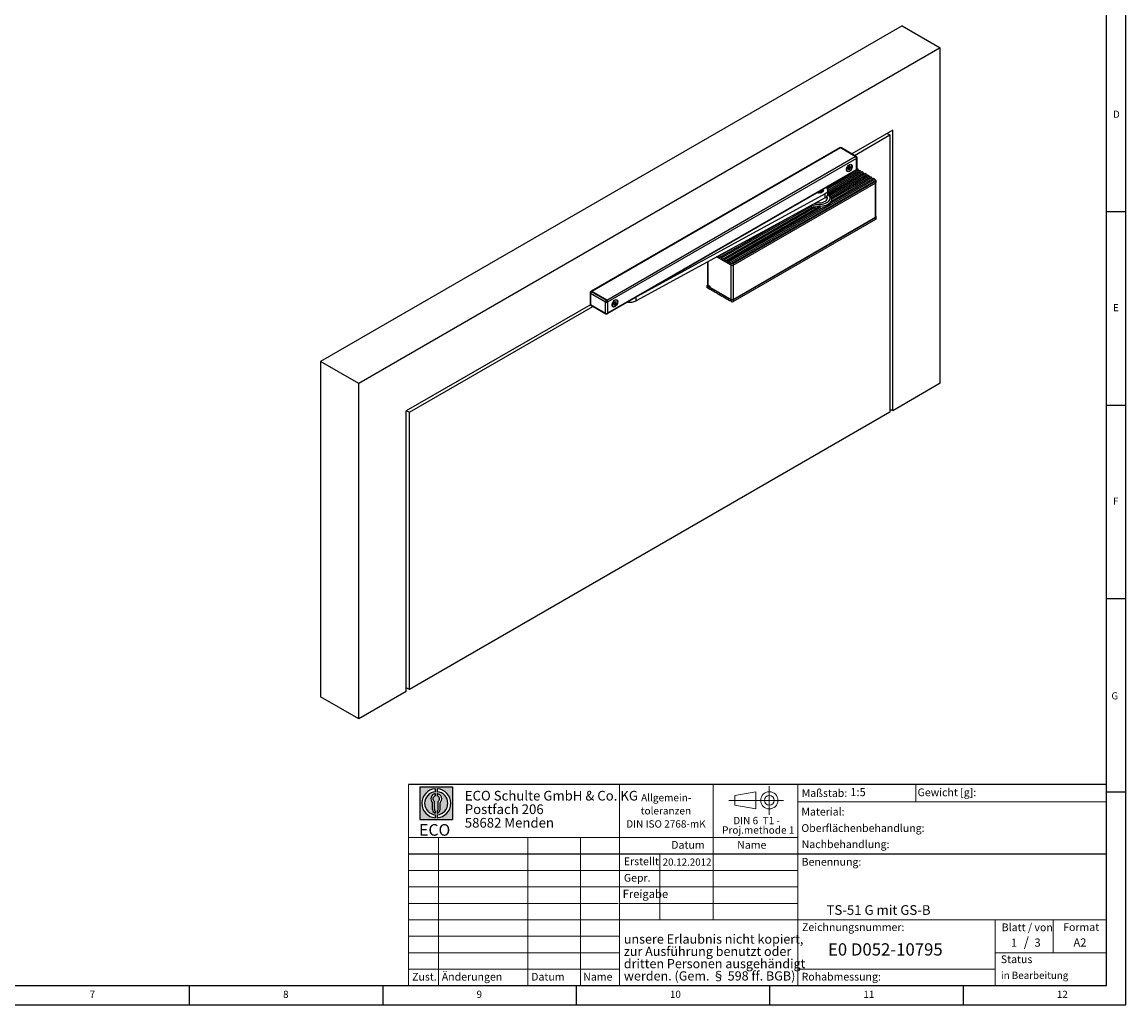
# Model space of a CAD drawing. Units: millimetres. Extents: x 5 to 589, y 5 to 415.
# Drawn here: x 304 to 589, y 5 to 259 of the extents above; entities that cross this region are included whole.
import ezdxf

# ---------------------------------------------------------------- set-up
doc = ezdxf.new("R2010")
doc.units = ezdxf.units.MM
doc.linetypes.add('CENTERX2', pattern=[20.319999999999997, 12.7, -2.54, 2.54, -2.54])
doc.layers.add('FORMAT', color=7, linetype='Continuous')
doc.styles.add('SLDTEXTSTYLE0', font='TXT', dxfattribs={"width": 0.605})
doc.styles.add('SLDTEXTSTYLE1', font='TXT', dxfattribs={"width": 0.5668181818})
doc.styles.add('SLDTEXTSTYLE2', font='TXT', dxfattribs={"width": 0.5152230259})
doc.styles.add('SLDTEXTSTYLE3', font='TXT', dxfattribs={"width": 0.75})
doc.styles.add('SLDTEXTSTYLE4', font='TXT', dxfattribs={"width": 0.7})

# ---------------------------------------------------------------- blocks, each defined once
blk = doc.blocks.new('SW_NOTE_0')
at = {"color": 0, "linetype": 'Continuous', "lineweight": 0, "char_height": 1.9, "attachment_point": 2, "style": 'SLDTEXTSTYLE0'}
for s, insert in [('Allgemein-', (6.0859375, 2.4492287056)), ('toleranzen', (6.0130379073, -0.9507713395)), ('DIN ISO 2768-mK', (6.0282116838, -4.3507713846))]:
    blk.add_mtext(s, dxfattribs=dict(at, insert=insert))
blk = doc.blocks.new('SW_NOTE_1')
at = {"color": 0, "linetype": 'Continuous', "lineweight": 0, "char_height": 1.9, "attachment_point": 2}
for s, insert, style in [('Proj.methode 1', (6.6569253311, 0.0003397443), 'SLDTEXTSTYLE0'), ('DIN 6  T1 -', (6.234375, 2.4492287056), 'SLDTEXTSTYLE1')]:
    blk.add_mtext(s, dxfattribs=dict(at, insert=insert, style=style))
blk = doc.blocks.new('SW_NOTE_2')
at = {"color": 0, "linetype": 'Continuous', "lineweight": 0, "char_height": 2.5, "attachment_point": 1, "style": 'SLDTEXTSTYLE0'}
for s, insert in [('ECO Schulte GmbH & Co. KG', (0, 3.2226693494)), ('Postfach 206', (0, -0.2773307586)), ('58682 Menden', (0, -3.7773308666))]:
    blk.add_mtext(s, dxfattribs=dict(at, insert=insert))
blk = doc.blocks.new('SW_NOTE_3')
at = {"layer": 'FORMAT', "color": 0, "char_height": 2.38125, "attachment_point": 1, "style": 'SLDTEXTSTYLE0'}
for s, insert in [('unsere Erlaubnis nicht kopiert,', (0, -0.1054074063)), ('zur Ausführung benutzt oder', (0, -3.2804073679)), ('dritten Personen ausgehändigt', (0, -6.4554073296)), ('werden. (Gem. § 598 ff. BGB)', (0, -9.6304072912))]:
    blk.add_mtext(s, dxfattribs=dict(at, insert=insert))

msp = doc.modelspace()

# ---------------------------------------------------------------- hatches: boundary and pattern name
at = {"layer": 'FORMAT'}
h = msp.add_hatch(color=256, dxfattribs=at)
h.paths.add_polyline_path([(414.9740988563732, 61.34660352471089), (414.9740988563732, 52.90981070262492), (406.5373060342873, 52.90981070262492), (406.5373060342873, 61.34660352471089)], flags=0)
edge = h.paths.add_edge_path(flags=0)
edge.add_arc((410.7557024453303, 57.12820711366791), 3.000000000000012, 94.78019184719841, 265.21980815280085, ccw=False)
edge.add_line((410.5057024453303, 60.11777229944326), (410.5057024453303, 60.86986450044185))
edge.add_arc((410.7557024453303, 57.12820711366791), 3.750000000000009, 93.82255372927435, 266.1774462707265)
edge.add_line((410.5057024453303, 53.38654972689395), (410.5057024453303, 54.13864192789254))
edge = h.paths.add_edge_path(flags=0)
edge.add_line((411.7280489438719, 55.52710423955377), (411.7280489438719, 57.25072933033977))
edge.add_arc((410.7557024453303, 58.26118865758537), 1.402314431660654, 313.8988153445125, 439.730601033339)
edge.add_line((411.0057024453303, 59.64103856436645), (411.0057024453303, 59.08447047364949))
edge.add_arc((410.7557024453303, 58.26118865758537), 0.8604027828068663, -55.16048655054158, 73.10841946007338, ccw=False)
edge.add_line((411.2472331140028, 57.55500840409751), (411.2472331140028, 55.52710423955377))
edge.add_arc((410.7557024453303, 55.52710423955377), 0.4915306686724832, 300.5716370086492, 360, ccw=False)
edge.add_line((411.0057024453303, 55.10389932672119), (411.0057024453303, 54.58744594356202))
edge.add_arc((410.7557024453303, 55.52710423955377), 0.9723464985416062, 284.8986481111874, 360.0000000000008)
edge = h.paths.add_edge_path(flags=0)
edge.add_arc((410.7557024453303, 55.52710423955377), 0.4915306686725252, 180, 239.4283629913516, ccw=False)
edge.add_line((410.2641717766577, 55.52710423955377), (410.2641717766577, 57.55500840409751))
edge.add_arc((410.7557024453303, 58.26118865758537), 0.8604027828068902, 106.891580539925, 235.1604865505405, ccw=False)
edge.add_line((410.5057024453303, 59.08447047364949), (410.5057024453303, 59.64103856436645))
edge.add_arc((410.7557024453303, 58.26118865758537), 1.402314431660659, 100.2693989666618, 226.1011846554908)
edge.add_line((409.7833559467887, 57.25072933033977), (409.7833559467887, 55.52710423955377))
edge.add_arc((410.7557024453303, 55.52710423955377), 0.9723464985416133, 180, 255.1013518888143)
edge.add_line((410.5057024453303, 54.58744594356202), (410.5057024453303, 55.10389932672118))
edge = h.paths.add_edge_path(flags=0)
edge.add_arc((410.7557024453303, 57.12820711366791), 3.000000000000008, -85.21980815280159, 85.21980815280011, ccw=False)
edge.add_line((411.0057024453303, 54.13864192789254), (411.0057024453303, 53.38654972689395))
edge.add_arc((410.7557024453303, 57.12820711366791), 3.750000000000005, 273.8225537292751, 446.1774462707265)
edge.add_line((411.0057024453303, 60.86986450044185), (411.0057024453303, 60.11777229944326))

# ---------------------------------------------------------------- linework, layer by layer
at = {"color": 7, "linetype": 'Continuous'}
for p, q in [((531.1306131878, 258.1386893452), (380.7997166326, 171.3545100171)), ((531.1306131878, 258.1386893452), (541.0301081666, 252.4238325381)), ((541.0301081666, 252.4238325381), (390.6992116114, 165.63965321)), ((541.0301081666, 165.7071953567), (541.0301081666, 252.4238325381)), ((528.7264526353, 231.1132736682), (518.159710878, 225.0132234949)), ((528.7264526353, 158.6044462048), (528.7264526353, 231.1132736682)), ((518.8669349961, 224.604954038), (528.0193465285, 229.8885287516)), ((527.3121245178, 230.2967993281), (528.0193465285, 229.8885287516)), ((528.0193465285, 229.8885287516), (528.0193465285, 158.1962425382)), ((514.9924447548, 226.5454406722), (450.7730071875, 189.4723484875)), ((515.1924283899, 226.5256369074), (450.9729908226, 189.4525447227)), ((515.0631545225, 226.5699294595), (515.0522342741, 226.5636253343)), ((519.0532314422, 224.2968427465), (515.1924283899, 226.5256369074)), ((519.1097998886, 224.3294951449), (515.2631381577, 226.5501256947)), ((519.3097866848, 224.3493007346), (515.4631249539, 226.5699312844)), ((454.8337938749, 187.2237505619), (519.0532314422, 224.2968427465)), ((519.3360747278, 223.8069450233), (455.1166371606, 186.7338528387)), ((519.3360747278, 220.9490524737), (519.3360747278, 223.8069450233)), ((519.3926421206, 220.9980365731), (519.3926421206, 223.83959803)), ((519.5098029837, 221.1613203512), (519.5098029837, 224.0028818081)), ((455.0337775101, 183.6928227076), (519.2532150773, 220.7659148923)), ((455.1166371606, 183.8759602891), (519.3360747278, 220.9490524737)), ((511.5827425831, 216.2276688286), (519.7603396564, 220.9484951333)), ((511.8157830453, 215.9376681185), (520.1280350848, 220.7362290807)), ((511.9185254715, 215.5887751756), (520.4815891919, 220.5321266391)), ((511.9194210921, 214.7565564344), (521.2028376737, 220.1157587532)), ((511.9194253068, 215.1647625341), (520.8492846203, 220.3198605865)), ((512.2093850878, 214.4994169809), (521.5705331022, 219.9034927006)), ((512.4827706207, 214.249035423), (521.9240861556, 219.6993908673)), ((516.9831384013, 220.5724742406), (517.0609204103, 220.5275716426)), ((517.173262835, 221.166231906), (517.2159365191, 221.3516944586)), ((517.3786064956, 221.2121214785), (517.173262835, 221.166231906)), ((517.2159365191, 221.3516944586), (517.4212801797, 221.3975840312)), ((517.35474295, 220.8762874873), (517.4176597654, 221.1497318719)), ((517.4940129962, 220.907409595), (517.35474295, 220.8762874873)), ((517.4940129962, 220.907409595), (517.3944273689, 221.0487658883)), ((517.8358281523, 221.3142981727), (517.4487356905, 221.4376974782)), ((517.5569298117, 221.1808527629), (517.4940129962, 220.907409595)), ((517.4948306451, 221.4851374354), (517.5577474605, 221.75858182)), ((517.5577474605, 221.75858182), (517.6970217214, 221.789705144)), ((517.8358281523, 221.3142981727), (517.6304844917, 221.2684098169)), ((517.6970217214, 221.789705144), (517.634104906, 221.5162619762)), ((517.6731539611, 221.4538699365), (517.8784976217, 221.4997582923)), ((517.8784976217, 221.4997582923), (517.8358281523, 221.3142981727)), ((517.9908442611, 222.1384222054), (517.9130622522, 222.1833248034)), ((519.2988590606, 220.808591825), (519.3097835237, 220.8148983834)), ((519.7603396564, 220.9484951333), (519.5044671927, 221.0962071625)), ((520.4815891919, 220.5321266391), (520.1280350848, 220.7362290807)), ((521.2028376737, 220.1157587532), (520.8492846203, 220.3198605865)), ((521.9240861556, 219.6993908673), (521.5705331022, 219.9034927006)), ((486.6677426677, 196.8481272499), (524.0878337085, 218.4502859929)), ((487.048465687, 196.6433818655), (524.4425015461, 218.2304992722)), ((487.5162704174, 196.6848452967), (524.3706759405, 217.9604407414)), ((487.5162704174, 196.1949210334), (524.3706759405, 217.4705164781)), ((512.7064376237, 213.9536235302), (522.291781584, 219.4871248146)), ((512.7613813091, 212.3198690844), (523.7342796014, 218.6543884345)), ((512.855920905, 213.6317135085), (522.6453356911, 219.2830223731)), ((512.9349694267, 213.2528151435), (523.0130311196, 219.0707563204)), ((512.9628032055, 212.8606795753), (523.366584173, 218.8666544871)), ((522.6453356911, 219.2830223731), (522.291781584, 219.4871248146)), ((523.366584173, 218.8666544871), (523.0130311196, 219.0707563204)), ((524.0878337085, 218.4502859929), (523.7342796014, 218.6543884345)), ((524.3706759405, 217.4705164781), (524.3706759405, 217.9604407414)), ((524.3841924348, 208.8029044703), (524.3841924348, 217.4787128937)), ((524.487832589, 217.6337978231), (524.487832589, 218.1237220864)), ((511.2306889038, 214.6295026428), (463.5951996107, 188.6352244419)), ((509.490797455, 215.1301905568), (509.6817300545, 215.0565611234)), ((509.6817300545, 215.0565611234), (510.1995114641, 215.2040115958)), ((509.7571139077, 215.0780270336), (509.7571139077, 215.2839311827)), ((510.1995114641, 215.2040115958), (510.2372033907, 215.5365973896)), ((510.2372033907, 215.5365973896), (510.2117740897, 215.5464015087)), ((511.2306889038, 213.6496541163), (511.2306889038, 214.6295026428)), ((511.8194224256, 213.3393490041), (511.8194224256, 214.1940533238)), ((511.9194210921, 214.572605059), (511.9194210921, 215.5524535855)), ((511.2306889038, 213.6496541163), (462.3954800848, 187.0007000515)), ((484.5039951148, 198.0972321243), (507.7216413419, 211.5004939948)), ((484.8716905432, 197.8849660717), (508.1658628032, 211.3324054805)), ((485.2252446503, 197.6808636301), (508.6563794166, 211.2073698108)), ((485.5929400788, 197.4685975775), (509.2474510348, 211.1240560877)), ((486.3141885606, 197.0522296915), (510.8635382234, 211.2242675916)), ((512.9194214543, 213.2253136392), (512.9191106213, 213.1994590615)), ((512.9194214543, 212.7353893759), (512.9194214543, 213.2253136392)), ((484.1504420614, 198.3013339576), (502.2178087281, 208.731402724)), ((485.9464931322, 197.2644957442), (509.9267212555, 211.1079867727)), ((487.4526307835, 187.3966839496), (524.2787505029, 208.6559503474)), ((487.5162704174, 187.294626398), (524.3706759405, 208.5702218427)), ((510.2469087563, 210.9133402468), (510.3423850659, 210.9234126136)), ((524.3706759405, 208.0802963627), (524.3706759405, 208.5702218427)), ((524.487832589, 208.2435777077), (524.487832589, 208.7335031877)), ((487.5162704174, 186.804700918), (524.3706759405, 208.0802963627)), ((483.782746633, 198.5136000102), (488.7816673773, 201.3994155296)), ((480.8549294001, 197.0738634694), (480.8549294001, 191.1995516676)), ((486.9505848997, 196.1949216417), (483.2058237118, 198.3567262602)), ((483.782746633, 198.5136000102), (483.6420962774, 198.5947957322)), ((484.5039951148, 198.0972321243), (484.1504420614, 198.3013339576)), ((485.2252446503, 197.6808636301), (484.8716905432, 197.8849660717)), ((485.9464931322, 197.2644957442), (485.5929400788, 197.4685975775)), ((486.6677426677, 196.8481272499), (486.3141885606, 197.0522296915)), ((486.9505848997, 196.1949216417), (486.9505848997, 196.5059509642)), ((487.5162704174, 196.6848452967), (487.5162704174, 196.1949210334)), ((450.5022800671, 189.0687767635), (450.5022800671, 186.2272153066)), ((454.4660995001, 186.684865477), (450.6194377692, 188.9054960268)), ((450.6194377692, 188.9054960268), (450.6194377692, 186.0639345699)), ((450.7730071875, 189.4560173949), (450.7022974197, 189.4151975148)), ((450.9729908226, 189.43621363), (450.9022810549, 189.39539375)), ((450.9022810549, 189.39539375), (454.7489427858, 187.1747632002)), ((454.8337938749, 187.2237505619), (450.9729908226, 189.4525447227)), ((454.8196525536, 187.2155830802), (450.9729908226, 189.43621363)), ((480.6997615626, 190.9031505092), (480.9967862092, 191.0746191878)), ((486.9505848997, 187.2946270063), (480.6997615626, 190.9031505092)), ((480.6997615626, 190.9031505092), (480.6997615626, 190.4132250292)), ((481.6190001337, 189.8825598977), (480.6997615626, 190.4132250292)), ((480.9076498392, 191.1260755185), (481.4874777319, 190.791348001)), ((481.4874777319, 190.6606776967), (481.4210100445, 190.6990486759)), ((481.4874777319, 190.791348001), (481.4874777319, 190.5463864777)), ((481.4874777319, 190.5463864777), (486.9435137122, 187.3966839496)), ((481.6190001337, 189.8825598977), (481.8028773507, 189.9887099556)), ((482.3402486156, 189.4661920117), (481.9866955622, 189.670293845)), ((482.3402486156, 189.4661920117), (482.5241258326, 189.5723420696)), ((483.0614981511, 189.0498235175), (482.707944044, 189.2539259591)), ((483.0614981511, 189.0498235175), (483.2453753681, 189.1559735754)), ((483.782746633, 188.6334556316), (483.4291935795, 188.8375574649)), ((483.782746633, 188.6334556316), (483.96662385, 188.7396056895)), ((484.5039951148, 188.2170877456), (484.1504420614, 188.421189579)), ((484.5039951148, 188.2170877456), (484.6878723318, 188.3232378036)), ((450.5749212142, 185.9973548981), (403.0028671427, 158.5345926439)), ((403.8513969997, 158.2078972538), (451.2448769814, 185.5675708802)), ((450.6194377692, 186.0639345699), (454.4660995001, 183.8433040201)), ((450.7022963661, 185.8807963802), (454.548958097, 183.6601658304)), ((454.4660995001, 183.8433040201), (454.4660995001, 186.684865477)), ((454.7489427858, 187.1747632002), (454.8196525536, 187.2155830802)), ((455.1024947856, 186.7256859653), (455.0317850178, 186.6848660853)), ((455.0317850178, 186.6848660853), (455.0317850178, 183.8433046284)), ((455.1024947856, 183.8841245084), (455.1024947856, 186.7256859653)), ((455.1166371606, 183.8759602891), (455.1166371606, 186.7338528387)), ((456.3840877257, 185.5893869215), (456.4618697346, 185.5444843236)), ((456.5742142667, 186.1831458034), (456.6168868971, 186.3686077478)), ((456.7795568736, 186.2290347677), (456.5742142667, 186.1831458034)), ((456.6168868971, 186.3686077478), (456.8222295041, 186.4144967121)), ((456.7556912207, 185.8931995599), (456.8186069825, 186.1666433363)), ((456.8949644279, 185.9243234925), (456.7556912207, 185.8931995599)), ((456.8949644279, 185.9243234925), (456.7953766932, 186.0656785692)), ((457.2367753693, 186.3312096371), (456.8496839612, 186.4546095508)), ((456.9578801897, 186.1977660521), (456.8949644279, 185.9243234925)), ((456.8957810231, 186.5020507245), (456.9586978385, 186.7754951091)), ((456.9586978385, 186.7754951091), (457.0979710458, 186.8066178249)), ((457.2367753693, 186.3312096371), (457.0314317087, 186.2853212813)), ((457.0979710458, 186.8066178249), (457.0350542303, 186.5331746571)), ((457.0741043391, 186.4707832257), (457.2794479998, 186.5166715814)), ((457.2794479998, 186.5166715814), (457.2367753693, 186.3312096371)), ((457.3917935855, 187.1553348863), (457.3140115766, 187.2002374843)), ((485.2252446503, 187.8007192514), (484.8716905432, 188.004821693)), ((485.2252446503, 187.8007192514), (485.4091218673, 187.9068693094)), ((485.9464931322, 187.3843513655), (485.5929400788, 187.5884531988)), ((485.9464931322, 187.3843513655), (486.1303703492, 187.4905014234)), ((486.6677426677, 186.9679828713), (486.3141885606, 187.1720853129)), ((486.6677426677, 186.9679828713), (486.8516198847, 187.0741329292)), ((486.9505848997, 186.9835964671), (486.9505848997, 187.2946270063)), ((487.5162704174, 187.294626398), (487.5162704174, 186.804700918)), ((454.948926421, 183.6601664386), (455.0196361887, 183.7009863187)), ((455.0317850178, 183.8433046284), (455.1024947856, 183.8841245084)), ((380.7997166326, 171.3545100171), (380.7997166326, 84.6378728357)), ((390.6992116114, 165.63965321), (380.7997166326, 171.3545100171)), ((390.6992116114, 78.9230160286), (390.6992116114, 165.63965321)), ((541.0301081666, 165.7071953567), (528.7264526353, 158.6044462048)), ((403.0028671427, 86.0257651805), (403.0028671427, 158.5345926439)), ((403.144174989, 158.6161678303), (403.8513969997, 158.2078972538)), ((403.8513969997, 86.5156110403), (403.8513969997, 158.2078972538)), ((528.0193465285, 158.1962425382), (403.8513969997, 86.5156110403)), ((528.7264526353, 158.6044462048), (528.0193454748, 159.0126504797)), ((403.0028671427, 86.0257651805), (390.6992116114, 78.9230160286)), ((403.8513969997, 86.5156110403), (403.00286925, 87.0054556836)), ((390.6992116114, 78.9230160286), (380.7997166326, 84.6378728357))]:
    msp.add_line(p, q, dxfattribs=at)
at = {"color": 8, "linetype": 'Continuous'}
for p, q in [((515.2631381577, 226.5501256947), (515.2065728723, 226.5174712505)), ((519.0532346032, 224.2968407007), (519.1097998886, 224.3294951449)), ((519.3926421206, 223.83959803), (519.3360768352, 223.8069435858)), ((519.3360768352, 220.9653821289), (519.3926421206, 220.9980365731)), ((524.2787505029, 208.6559503474), (524.2787505029, 217.4174501629)), ((509.8547692094, 214.9222639127), (510.0821862283, 214.9646135954)), ((480.9076498392, 197.1026324687), (480.9076498392, 191.1260755185)), ((486.9435137122, 187.3966839496), (486.9435137122, 196.1990041963)), ((487.4526307835, 196.1650486157), (487.4526307835, 187.3966839496)), ((481.4210100445, 190.6990486759), (481.4874777319, 190.7374196551)), ((462.3954800848, 187.0007000515), (462.3954800848, 187.9426422405))]:
    msp.add_line(p, q, dxfattribs=at)
at = {"color": 7, "linetype": 'Continuous', "lineweight": 0}
for p, q in [((403.55, 61.9970447113), (403.55, 10)), ((482.3316367916, 61.9970447113), (482.3316367916, 27)), ((493.3746849331, 60.0921761057), (487.8886461346, 59.1305853569)), ((493.3746849331, 55.6586614821), (493.3746849331, 60.0921761057)), ((534.6704503479, 57.529195189), (534.6704503479, 61.9970447113)), ((487.8886461346, 59.1305853569), (487.8886461346, 56.6187673347)), ((504.2449846781, 57.529195189), (584, 57.529195189)), ((487.8886461346, 56.6187673347), (493.3746849331, 55.6586614821)), ((504.2449846781, 48.25), (403.55, 48.25)), ((411.35, 48.25), (411.35, 10)), ((434.44258, 10), (434.44258, 48.25)), ((448.056066, 48.25), (448.056066, 10)), ((468.55, 44), (458.15, 44)), ((468.55, 27), (468.55, 44)), ((504.2449846781, 39.75), (403.55, 39.75)), ((504.2449846781, 39.75), (458.15, 39.75)), ((504.2449846781, 35.5), (403.55, 35.5)), ((504.2449846781, 35.5), (458.15, 35.5)), ((457.7981377285, 31.25), (403.55, 31.25)), ((504.2449846781, 31.25), (458.15, 31.25)), ((457.7981377285, 27), (403.55, 27)), ((504.2449846781, 27), (457.7981377285, 27)), ((504.2449846781, 27), (584, 27)), ((555.2, 10), (555.2, 27)), ((570.2, 18.5), (570.2, 27)), ((458.15, 22.75), (403.55, 22.75)), ((458.15, 18.5), (403.55, 18.5)), ((555.2, 18.5), (584, 18.5)), ((458.15, 14.25), (403.55, 14.25)), ((403.55, 14.25), (458.15, 14.25)), ((504.2449846781, 14.25), (555.2, 14.25))]:
    msp.add_line(p, q, dxfattribs=at)
at = {"color": 7, "linetype": 'Continuous', "lineweight": 15}
for p, q in [((458.15, 10), (458.15, 61.9970447113)), ((504.2449846781, 61.9970447113), (504.2449846781, 10))]:
    msp.add_line(p, q, dxfattribs=at)
at = {"color": 7, "linetype": 'CENTERX2', "lineweight": 0}
for p, q in [((496.8226858272, 57.8746763458), (496.8226858272, 61.5906912095)), ((494.8746849331, 57.8746763458), (486.3886461346, 57.8746763458)), ((496.8226858272, 57.8746763458), (493.1066709635, 57.8746763458)), ((496.8226858272, 57.8746763458), (496.8226858272, 54.1586614821)), ((496.8226858272, 57.8746763458), (500.5387006908, 57.8746763458))]:
    msp.add_line(p, q, dxfattribs=at)
at = {"color": 7, "linetype": 'Continuous', "flags": 128}
for points in [[(517.5258802284, 220.4837922722), (517.3355492752, 220.4028530773), (517.1581869073, 220.3852999851), (517.0058808408, 220.4323291342), (516.8890160593, 220.5407407391), (516.8155498876, 220.7031411371), (516.7904893715, 220.9084636022), (516.8155498876, 221.1427203234), (516.8890160593, 221.3899429577), (517.0058808408, 221.6332825506), (517.1581869073, 221.8561617577), (517.3355492752, 222.04338568), (517.5258802284, 222.182197926), (517.7162153962, 222.2631395541), (517.8935777641, 222.280693863), (518.0458838306, 222.2336634971), (518.1627486122, 222.1252531089), (518.2362147838, 221.962852711), (518.2612710852, 221.7575278127), (518.2362147838, 221.5232735246), (518.1627486122, 221.2760508904), (518.0458838306, 221.0327100808), (517.8935777641, 220.8098320904), (517.7162153962, 220.6226069514), (517.5258802284, 220.4837922722)], [(516.8971251129, 221.1924870945), (516.8683177419, 220.9622897716), (516.8927839875, 220.7621251257), (516.968538733, 220.6082076287), (517.0894453973, 220.5130094477), (517.2457132676, 220.4842432036), (517.424673001, 220.5242340598), (517.6118387259, 220.6297504957), (517.7920375767, 220.7922365981), (517.9506740998, 220.99853347), (518.0748935064, 221.2319243014), (518.1546395585, 221.4735055368), (518.1834469295, 221.7037040765), (518.1589806839, 221.9038687224), (518.0832259384, 222.0577850027), (517.9623192741, 222.1529844003), (517.8060514038, 222.1817506444), (517.6270874557, 222.1417573552), (517.4399259455, 222.0362433524), (517.2597270947, 221.8737560333), (517.1010905716, 221.6674591614), (516.976871165, 221.4340683299), (516.8971251129, 221.1924870945)], [(524.3706759405, 217.9604407414), (524.4117195952, 217.9882162403), (524.4446647331, 218.0193773781), (524.4686926514, 218.0531461756), (524.4831995967, 218.0886789602), (524.4878252133, 218.1250888723), (524.4824546511, 218.1614641129), (524.467219619, 218.1968965328), (524.4425015461, 218.2304992722)], [(510.7069068366, 215.8322341188), (510.7895273038, 215.6994922582), (510.8189900582, 215.5345959525), (510.773512555, 215.3709131483), (510.6562062852, 215.219606235), (510.475057023, 215.090979939), (510.2424137949, 214.9938031014), (509.9741280307, 214.9346961487), (509.688487248, 214.9176907039), (509.4049517003, 214.9439418746), (509.2347806384, 214.9823937539)], [(511.5060279431, 216.293556914), (511.6707420418, 216.1390097387), (511.8242145223, 215.9220326237), (511.9060120722, 215.6924715892), (511.9133508922, 215.458142923), (511.8459738865, 215.2270247135), (511.706179112, 215.0069873849), (511.49873127, 214.805528491), (511.2306889038, 214.6295026428)], [(512.8581978885, 212.375760442), (512.9008810556, 212.5368130804), (512.9194214543, 212.7353893759)], [(512.9694234217, 212.7353899842), (512.9671517065, 212.8055431463), (512.9194235616, 213.0632270029)], [(484.1504420614, 198.3013339576), (484.1364472003, 198.2281688138), (484.0965941941, 198.1823006448), (484.0369500814, 198.1707116774), (483.9665943472, 198.1951664293), (483.896238613, 198.2519426791), (483.8365945003, 198.3323952732), (483.796741494, 198.4242767438), (483.782746633, 198.5136000102)], [(484.8716905432, 197.8849660717), (484.8576967359, 197.8118003196), (484.8178437296, 197.7659321506), (484.7581985632, 197.7543437915), (484.687842829, 197.7787985434), (484.6174881485, 197.8355741849), (484.5578429821, 197.9160273872), (484.5179899759, 198.0079088579), (484.5039951148, 198.0972321243)], [(485.5929400788, 197.4685975775), (485.5789452177, 197.3954324337), (485.5390922114, 197.3495642647), (485.4794480988, 197.3379752973), (485.4090923646, 197.3624300491), (485.3387366303, 197.419206299), (485.2790925177, 197.499658893), (485.2392395114, 197.5915403637), (485.2252446503, 197.6808636301)], [(486.3141885606, 197.0522296915), (486.3001947533, 196.9790639395), (486.2603406933, 196.9331963787), (486.2006965806, 196.9216074114), (486.1303408464, 196.9460621632), (486.0599851122, 197.002838413), (486.0003409995, 197.0832910071), (485.9604879932, 197.1751724778), (485.9464931322, 197.2644957442)], [(480.8549294001, 191.1995516676), (480.8683763521, 191.1601429773), (480.9076498392, 191.1260755185)], [(481.9866955622, 189.670293845), (481.9727007011, 189.7596171114), (481.9328476948, 189.8514985821), (481.8732035822, 189.9319523929), (481.8028478479, 189.9887286427), (481.7324921137, 190.0131833946), (481.672848001, 190.0015932105), (481.6329939411, 189.9557256497), (481.6190001337, 189.8825598977)], [(482.707944044, 189.2539259591), (482.6939502366, 189.3432486172), (482.6540961767, 189.4351306962), (482.594452064, 189.515584507), (482.5240963298, 189.5723607568), (482.4537405956, 189.5968155086), (482.3940964829, 189.5852253245), (482.3542434766, 189.5393571555), (482.3402486156, 189.4661920117)], [(483.4291935795, 188.8375574649), (483.4151987185, 188.9268807313), (483.3753457122, 189.018762202), (483.3157005459, 189.099216621), (483.2453458653, 189.1559922626), (483.1749901311, 189.1804470144), (483.1153449648, 189.1688574386), (483.0754919585, 189.1229892695), (483.0614981511, 189.0498235175)], [(484.1504420614, 188.421189579), (484.1364472003, 188.5105128453), (484.0965941941, 188.602394316), (484.0369500814, 188.6828481268), (483.9665943472, 188.7396243766), (483.896238613, 188.7640791285), (483.8365945003, 188.7524889444), (483.796741494, 188.7066207753), (483.782746633, 188.6334556316)], [(484.8716905432, 188.004821693), (484.8576967359, 188.0941443511), (484.8178437296, 188.1860258218), (484.7581985632, 188.2664802409), (484.687842829, 188.3232564907), (484.6174881485, 188.3477106343), (484.5578429821, 188.3361210585), (484.5179899759, 188.2902528894), (484.5039951148, 188.2170877456)], [(456.9268306064, 185.5007055614), (456.7364975459, 185.4197651499), (456.5591362316, 185.402212666), (456.4068301652, 185.4492418151), (456.2899632763, 185.5576522035), (456.2164971046, 185.7200526014), (456.1914408032, 185.9253774997), (456.2164971046, 186.1596317878), (456.2899632763, 186.406854422), (456.4068301652, 186.6501952315), (456.5591362316, 186.8730744386), (456.7364975459, 187.0602977526), (456.9268306064, 187.1991112152), (457.1171636669, 187.2800516267), (457.2945260348, 187.2976059356), (457.4468310476, 187.2505749615), (457.5636979365, 187.1421657898), (457.6371641081, 186.9797653919), (457.6622214633, 186.7744411019), (457.6371641081, 186.5401862055), (457.5636979365, 186.2929635713), (457.4468310476, 186.0496215451), (457.2945260348, 185.826744163), (457.1171636669, 185.639519024), (456.9268306064, 185.5007055614)], [(456.2980723299, 186.2093985589), (456.2692670663, 185.9792024525), (456.2937312045, 185.7790365901), (456.3694880574, 185.6251203096), (456.4903947217, 185.5299221286), (456.6466604846, 185.501154668), (456.8256233791, 185.541147349), (457.0127859429, 185.64666196), (457.1929847937, 185.8091480624), (457.3516213168, 186.0154449343), (457.4758438845, 186.2488375906), (457.5555888829, 186.4904182177), (457.5843952001, 186.7206161491), (457.5599300083, 186.9207814033), (457.4841742091, 187.0746970753), (457.3632664911, 187.1698958647), (457.2070007282, 187.1986633253), (457.0280378337, 187.1586706444), (456.8408752699, 187.0531560333), (456.6606774727, 186.8906693224), (456.5020398959, 186.6843718423), (456.377818382, 186.4509797943), (456.2980723299, 186.2093985589)], [(485.5929400788, 187.5884531988), (485.5789452177, 187.6777764652), (485.5390922114, 187.7696579359), (485.4794480988, 187.8501117467), (485.4090923646, 187.9068879965), (485.3387366303, 187.9313427483), (485.2790925177, 187.9197525643), (485.2392395114, 187.8738843952), (485.2252446503, 187.8007192514)], [(486.3141885606, 187.1720853129), (486.3001947533, 187.261407971), (486.2603406933, 187.35329005), (486.2006965806, 187.4337438607), (486.1303408464, 187.4905201106), (486.0599851122, 187.5149748624), (486.0003409995, 187.5033846783), (485.9604879932, 187.4575165093), (485.9464931322, 187.3843513655)], [(486.9505848997, 186.9835964671), (486.9061284039, 187.0331112056), (486.8577954517, 187.0704478318), (486.8090210113, 187.0929566069), (486.7632727146, 187.0990348006), (486.7238032446, 187.0882526002), (486.6934174742, 187.0613755988), (486.6742775366, 187.0203118486), (486.6677426677, 186.9679828713)]]:
    msp.add_lwpolyline(points, dxfattribs=at)
at = {"color": 8, "linetype": 'Continuous', "flags": 128}
for points in [[(508.4250079696, 212.1186180438), (508.7458613906, 212.0363785281), (509.179596716, 211.9658494542), (509.6273132047, 211.9363999922), (510.0774141513, 211.9487904815), (510.5182448986, 212.0027027961), (510.938382597, 212.0967360869), (511.3269544132, 212.2284615259), (511.673888304, 212.3944624526), (511.9702059372, 212.5904426455), (512.2082260495, 212.8113230384), (512.3817930937, 213.051387096), (512.4864015717, 213.304413418), (512.5193477631, 213.5638509211), (512.4797750334, 213.8229775975), (512.3687138729, 214.0750866462), (512.1890355357, 214.3136446237), (511.9453961948, 214.5324745335), (511.9191355472, 214.5520335018)], [(509.2600940356, 214.9970083077), (509.3706483803, 214.9607243078), (509.5840758065, 214.922264521)], [(510.0821862283, 214.9646135954), (510.2828305153, 215.0452022625), (510.433411722, 215.1563510951), (510.5205545459, 215.2881854147), (510.5365134501, 215.4289917381), (510.4798691394, 215.5662560969), (510.3986995775, 215.6543112959)], [(512.9191106213, 213.1994590615), (512.9008810556, 213.0267373437), (512.8140796211, 212.7552220028), (512.658147872, 212.4942084684), (512.4365692453, 212.2495251974), (512.1542949421, 212.026639942), (511.8176301309, 211.8305307954), (511.4340927558, 211.6655779205), (511.0122554857, 211.5354698752), (510.5615370878, 211.4431075061), (510.0920074976, 211.3905583278), (509.6141549586, 211.3789938711), (509.13865316, 211.4086732597), (508.6761252151, 211.4789334776), (508.23690237, 211.5882045763), (507.8307974649, 211.7340455625), (507.7691555916, 211.7607255645)]]:
    msp.add_lwpolyline(points, dxfattribs=at)
at = {"color": 7, "linetype": 'Continuous', "lineweight": 0}
for radius in [2.2160148636557, 1.255909011058621]:
    msp.add_circle((496.8226858272, 57.8746763458), radius, dxfattribs=at)
at = {"color": 7, "linetype": 'Continuous'}
for centre, radius, start, end in [((515.0752596737, 226.3620819413), 0.2011932777160131, 54.3826655386, 114.3065607346), ((515.2631401869, 226.2235106135), 0.4000000000000077, 60.0026882663, 119.9973117336), ((518.7219880427, 223.7789999169), 0.614722202218665, 2.6055487263, 57.3945746576), ((518.7785597645, 223.8116554925), 0.614717760811091, 2.60532788, 57.3946722656), ((519.1098010765, 224.0028805494), 0.3999999999999831, 360, 60.0026882663), ((517.2391065775, 220.9398962801), 0.4477931020846934, 178.0351333863, 235.1366227599), ((517.4696963247, 221.225722225), 0.0920996051340189, 188.4921739424, 235.5974958114), ((517.7088136431, 221.2307077641), 0.3324502685387349, 130.0648437777, 149.8703361053), ((517.7228339588, 221.778855584), 0.4469699688337499, 64.8116537066, 122.0280913676), ((517.342922282, 221.4353099274), 0.3324870994666369, 310.0650296026, 329.8692689845), ((517.5820904241, 221.440292124), 0.0920702164806299, 8.4804746524, 55.6016233788), ((519.1504525187, 220.9227227805), 0.1874802850362317, 303.2384484699, 8.0732962131), ((519.1098010765, 221.161318524), 0.3999999999999831, 299.9973117337, 0), ((520.1595054055, 220.9666625848), 0.3995789679211565, 182.6059361012, 237.3887548909), ((520.8807506119, 220.5502915218), 0.3995745264935583, 182.6055963645, 237.3889049991), ((521.6020034229, 220.1339262046), 0.3995789679212043, 182.6059361012, 237.3887548909), ((522.323253045, 219.7175589769), 0.3995801368845397, 182.606022954, 237.3886680381), ((523.0445017347, 219.3011899248), 0.3995792665565877, 182.6059485505, 237.3885528132), ((523.7657499221, 218.8848219386), 0.3995789679209287, 182.6059361011, 237.3887548909), ((524.4814761066, 218.4652648199), 0.3939272811485293, 182.1791598421, 237.8153415216), ((524.2876489889, 217.6537609163), 0.201176536444326, 294.3749939786, 354.305068925), ((510.7996867224, 214.689731401), 1.12584352318536, 292.508842318, 354.0284687302), ((509.1253960149, 214.6268619082), 3.427054640952873, 241.6160326393, 245.8196836307), ((509.5777604033, 215.8466292796), 4.729870118860845, 252.6320699419, 258.7669313583), ((509.7149835887, 215.3732429065), 3.066177619103531, 255.5267780851, 306.2897181873), ((509.7194821841, 216.7125690506), 5.608412479701216, 265.1719982609, 272.1176452296), ((510.4171758964, 214.1890327746), 2.998178099676668, 278.5619022715, 321.4327211958), ((511.012267352, 213.555538262), 0.8337701355519888, 308.364570539, 14.5151994927), ((511.8740544356, 212.9804558032), 1.095317409938959, 353.721980681, 14.3981085534), ((524.2040344397, 208.8208655141), 0.1810511041277939, 294.3732627815, 354.3066489674), ((524.31088354, 208.7322307189), 0.1726904951223615, 290.2575237504, 64.8803287079), ((524.2850098622, 208.2654344113), 0.2039969950230396, 294.8306695765, 353.8493933271), ((487.0034157822, 196.8376074197), 0.335837917177551, 178.2049659803, 260.9491687034), ((487.2334282455, 196.7408060622), 0.614809042586659, 242.6096192537, 297.390257528), ((487.2310773057, 197.2427934714), 0.6266109451775085, 253.056566362, 297.0736760673), ((450.9022809633, 189.0687774445), 0.3999999999999793, 119.9973117336, 180), ((451.2335212084, 188.8775527945), 0.6147188743527054, 122.6052645986, 177.3946120175), ((450.861714692, 189.3172215792), 0.1751991165280157, 50.569561872, 140.0729550068), ((450.8558225269, 189.2726629107), 0.2011895805302262, 54.3820585749, 114.3071676984), ((481.4869607778, 190.8026475782), 0.122809738128442, 237.5192985864, 270.2411809958), ((450.9022809633, 186.2272154191), 0.3999999999999547, 180, 240.0026882664), ((455.0801829393, 186.6569222447), 0.6147188743526403, 122.6052645986, 177.3946120175), ((454.748941672, 187.2307499476), 0.6148085469391258, 242.6097185388, 297.3904046794), ((454.4177026617, 186.6569235477), 0.6147177608117772, 2.6053278801, 57.3946722656), ((454.4884124295, 186.6977434278), 0.6147177608116814, 2.6053278801, 57.3946722656), ((454.5025504754, 186.7059077323), 0.6147222022180123, 2.6055487262, 57.3945746577), ((456.6400447145, 185.9568033622), 0.4477821132747508, 178.0343683372, 235.1373878089), ((456.8706450686, 186.2426296324), 0.0920971204930015, 188.488704964, 235.5952860014), ((457.1097816913, 186.2476039081), 0.3324747635883846, 130.0652724909, 149.8694909852), ((457.1237841637, 186.7957535303), 0.4469829277048562, 64.8125596794, 122.0271853948), ((456.7439045032, 186.4521895631), 0.3324408479425825, 310.0645627459, 329.8709850251), ((456.9830287684, 186.4571962623), 0.0920834684107375, 8.4850019825, 55.5989889828), ((460.8842920296, 190.0636294147), 3.415439301466832, 259.3758154618, 296.2608094383), ((487.1980722478, 187.8879814108), 0.553329236066893, 242.6097336143, 297.3902663857), ((487.2334282455, 187.8405114268), 0.6148090425865842, 242.6096192537, 297.3902575281), ((487.2310773057, 187.3626490927), 0.6266109451773327, 253.0565663619, 297.0736760673), ((454.748941672, 184.3891884907), 0.6148085469390744, 242.6097185388, 297.3904046794), ((454.7489418529, 184.0065853549), 0.4000000000000362, 240.0026882664, 299.9973117337), ((454.9437839545, 183.8472376129), 0.1752233517056879, 279.9283542649, 9.4345221571), ((454.9122155967, 183.8599006957), 0.1918149180960516, 304.0573256689, 7.2551092216)]:
    msp.add_arc(centre, radius, start, end, dxfattribs=at)
at = {"color": 8, "linetype": 'Continuous'}
for centre, radius, start, end in [((515.145969862, 226.3865749754), 0.2011895805303266, 54.3820585749, 114.3071676984), ((515.3803096307, 226.3865730041), 0.2011930334121058, 65.6932815195, 125.6183500428), ((519.2269713616, 224.1659424543), 0.2011930334126572, 65.6932815195, 125.6183500427), ((519.309614894, 224.0228475353), 0.201181265353714, 294.3744697452, 354.3044493606), ((519.2023629319, 220.9738127603), 0.1918149179473845, 304.0573256416, 7.2551092489), ((519.309614894, 221.1812860784), 0.2011812653536363, 294.3744697452, 354.3044493607), ((450.7024706055, 189.0887460536), 0.2011840556222259, 185.6964911135, 245.6241363381), ((450.7851127592, 189.2318430307), 0.2011895805301568, 54.3820585749, 114.3071676984), ((450.7024706055, 186.2471845967), 0.2011840556221133, 185.6964911135, 245.6241363381), ((450.8050632438, 186.037605242), 0.1874834668005021, 171.9269544811, 236.7606106284), ((454.6574514689, 183.8195655733), 0.1928188004313475, 172.9282192821, 235.7593458274), ((454.8357787868, 183.8216719447), 0.1971963883732063, 305.0143425777, 6.2980923128)]:
    msp.add_arc(centre, radius, start, end, dxfattribs=at)
at = {"color": 7, "linetype": 'Continuous'}
for points, knots in [([(517.3786064956076, 221.2121214785019), (517.3616049249133, 221.2230616596497), (517.3049408098402, 221.2595239192038), (517.2485068882728, 221.2960235558153), (517.2090054698574, 221.3215717966207)], [0, 0, 0, 0, 0.3000412284257157, 1, 1, 1, 1]), ([(517.5569298116573, 221.1808527628929), (517.5389542714655, 221.1933538716651), (517.4495843933352, 221.2555062495941), (517.3603380142404, 221.3180605397448), (517.2890423351795, 221.3680328819252)], [0, 0, 0, 0, 0.2011364518743831, 0.9999999999999999, 0.9999999999999999, 0.9999999999999999, 0.9999999999999999]), ([(517.3935517680895, 221.3913874786422), (517.452754094446, 221.3607185329956), (517.5318282246434, 221.3197552744493), (517.6106708631019, 221.2787217804135), (517.6304844916783, 221.2684098169136)], [0, 0, 0, 0, 0.7486939939605487, 1, 1, 1, 1]), ([(517.6731539611108, 221.4538699364925), (517.6533422924776, 221.464182473264), (517.5975611790132, 221.4932181286854), (517.5416175562821, 221.5222049866994), (517.5055433202815, 221.5408966392214)], [0, 0, 0, 0, 0.3551680381183467, 1, 1, 1, 1]), ([(517.5146976157781, 221.571483410247), (517.5356635640351, 221.5618390896146), (517.5754809181524, 221.5435231362823), (517.6152678862665, 221.525021513514), (517.6341049059655, 221.5162619761813)], [0, 0, 0, 0, 0.5265530249718315, 1, 1, 1, 1]), ([(510.7137556995147, 215.259099017921), (510.7103568207958, 215.3043088794735), (510.7027585944681, 215.4053759632773), (510.6167923134118, 215.5452553053867), (510.5316602490818, 215.6429461954646), (510.4649424112379, 215.6812764731355), (510.4551521200927, 215.6869011245061)], [0, 0, 0, 0, 0.2677843105339717, 0.59863442232843, 0.9411029195785651, 1, 1, 1, 1]), ([(512.910902522524, 213.1931356511327), (512.9136712246718, 213.2419371294845), (512.9219208453196, 213.3873459390897), (512.8666371908639, 213.6272077116282), (512.7528941790788, 213.9017949419952), (512.5796165923362, 214.1607372270124), (512.3494646090242, 214.3996357477673), (512.1273168484586, 214.5802403716812), (511.968206287936, 214.6688856932378), (511.9194221457431, 214.6960648192327)], [0, 0, 0, 0, 0.0822737476933007, 0.2451427316933319, 0.40808554543247, 0.5743237875509506, 0.745707554444258, 0.9220325867632262, 1, 1, 1, 1]), ([(507.95083379678, 211.1978328725451), (507.9389044282021, 211.2008107149569), (507.9014769502034, 211.210153466891), (507.8410878048136, 211.2537844110161), (507.7803876161315, 211.3205566292598), (507.7388092065064, 211.3986379237489), (507.7229842303216, 211.4602328505466), (507.7219116040467, 211.4923912645265), (507.7216413419202, 211.500493994758)], [0, 0, 0, 0, 0.0996902584262634, 0.3127705317834001, 0.5220366060416379, 0.7277328563539192, 0.9313987556342278, 0.9999999999999999, 0.9999999999999999, 0.9999999999999999, 0.9999999999999999]), ([(508.9414101236603, 210.9473833540439), (508.9045387848017, 210.9552252606509), (508.8306041921633, 210.9709498909044), (508.7373118761448, 211.0341287806732), (508.6770644418264, 211.1110948252541), (508.6576232579529, 211.1711946726533), (508.6565908498738, 211.2012206107445), (508.6563794165509, 211.2073698108476)], [0, 0, 0, 0, 0.2596230798611197, 0.5205974950524327, 0.7490391803881118, 0.9486041604041869, 1, 1, 1, 1]), ([(512.9628032054516, 212.8606795753425), (512.9626449908634, 212.8411971232231), (512.9623293715218, 212.8023319415578), (512.9594729752918, 212.7252030056277), (512.9526783386309, 212.6269383241274), (512.9376166627626, 212.5045617650144), (512.9167280078794, 212.4396808265751), (512.9048123029141, 212.4026702040796)], [0, 0, 0, 0, 0.1182065484040202, 0.2358080466238779, 0.4048200599027125, 0.6604861056320362, 1, 1, 1, 1]), ([(512.9199693633099, 213.1563116018333), (512.9235606989863, 213.1611200437295), (512.9302159692202, 213.1700307897882), (512.9343869749207, 213.2086166641824), (512.9348079611186, 213.2405625704213), (512.9349694266949, 213.2528151435031)], [0, 0, 0, 0, 0.419472406479714, 0.777343716205121, 1, 1, 1, 1]), ([(510.3576053465567, 210.9321988384601), (510.3494041963059, 210.9299149359206), (510.2806672783574, 210.9107726916423), (510.1665061706968, 210.9240710660966), (510.0428646460544, 210.9579874623979), (509.9718016259998, 211.0062706625603), (509.933402257168, 211.0565864536426), (509.9288575242139, 211.0915513788664), (509.9267212554904, 211.1079867727453)], [0, 0, 0, 0, 0.046002552070419, 0.385564652568344, 0.6109014180776983, 0.7693271316123305, 0.8915713554410012, 1, 1, 1, 1]), ([(486.9505848997176, 196.5059509642083), (486.9674186120242, 196.5117756379263), (487.0010515766298, 196.5234130617712), (487.0400764478589, 196.5741565176942), (487.0456339776364, 196.620015495341), (487.0484656870282, 196.6433818654535)], [0, 0, 0, 0, 0.3295247991593764, 0.6583750336789623, 1, 1, 1, 1]), ([(456.7795568736365, 186.2290347676758), (456.7625553271581, 186.2399749608072), (456.7058913182606, 186.2764372439131), (456.649456695692, 186.3129365047008), (456.609954794215, 186.3384844775232)], [0, 0, 0, 0, 0.3000413632786132, 1, 1, 1, 1]), ([(456.9578801896861, 186.1977660520668), (456.9399046585963, 186.2102671658265), (456.8505348339693, 186.2724195628138), (456.7612878334079, 186.334973502101), (456.6899916595372, 186.3849455628277)], [0, 0, 0, 0, 0.2011364704447703, 1, 1, 1, 1]), ([(456.7945000387761, 186.4082995512732), (456.8537018935369, 186.3776303211847), (456.9327754038345, 186.3366666775451), (457.01161806656, 186.2956332355714), (457.0314317086937, 186.2853212812732)], [0, 0, 0, 0, 0.7486938993594368, 1, 1, 1, 1]), ([(457.0741043391398, 186.4707832256664), (457.0542927633712, 186.4810957846907), (456.9991410641861, 186.5098040085988), (456.9438283419536, 186.5384640123139), (456.9083850381373, 186.556828778647)], [0, 0, 0, 0, 0.3592196806497477, 1, 1, 1, 1]), ([(456.9156479938069, 186.5883966994209), (456.936613500648, 186.5787521215897), (456.9764300242354, 186.5604356762196), (457.0162171377091, 186.541934150414), (457.0350542303232, 186.5331746570838)], [0, 0, 0, 0, 0.5265529220546347, 1, 1, 1, 1]), ([(487.0484656870282, 186.7632374868023), (487.0458258998448, 186.7874199713958), (487.04054991736, 186.8357520361798), (487.0022306043215, 186.9122563930775), (486.9679945936493, 186.9595478290792), (486.9505848997176, 186.9835964670545)], [0, 0, 0, 0, 0.3298259634462314, 0.6592031423003287, 1, 1, 1, 1])]:
    msp.add_open_spline(points, degree=3, knots=knots, dxfattribs=at)
at = {"layer": 'FORMAT'}
for p, q in [((589, 5), (589, 415)), ((584, 10), (584, 410)), ((589, 210), (584, 210)), ((584, 160), (589, 160)), ((589, 110), (584, 110)), ((584, 61.9970447113), (403.55, 61.9970447113)), ((406.5373060343, 61.3466035247), (414.9740988564, 61.3466035247)), ((406.5373060343, 61.3466035247), (406.5373060343, 52.9098107026)), ((410.5057024453, 60.8698645004), (410.5057024453, 60.1177722994)), ((411.0057024453, 60.8698645004), (411.0057024453, 60.1177722994)), ((414.9740988564, 61.3466035247), (414.9740988564, 52.9098107026)), ((589, 60), (584, 60)), ((409.7833559468, 55.5271042396), (409.7833559468, 57.2507293303)), ((410.2641717767, 55.5271042396), (410.2641717767, 57.5550084041)), ((410.5057024453, 59.6410385644), (410.5057024453, 59.0844704736)), ((411.0057024453, 59.6410385644), (411.0057024453, 59.0844704736)), ((411.247233114, 55.5271042396), (411.247233114, 57.5550084041)), ((411.7280489439, 55.5271042396), (411.7280489439, 57.2507293303)), ((410.5057024453, 55.1038993267), (410.5057024453, 54.5874459436)), ((411.0057024453, 55.1038993267), (411.0057024453, 54.5874459436)), ((406.5373060343, 52.9098107026), (414.9740988564, 52.9098107026)), ((410.5057024453, 54.1386419279), (410.5057024453, 53.3865497269)), ((411.0057024453, 54.1386419279), (411.0057024453, 53.3865497269)), ((584, 44), (403.55, 44)), ((10, 10), (584, 10)), ((347, 5), (347, 10)), ((397, 5), (397, 10)), ((447, 5), (447, 10)), ((497, 5), (497, 10)), ((547, 5), (547, 10)), ((5, 5), (589, 5))]:
    msp.add_line(p, q, dxfattribs=at)
for centre, radius, start, end in [((410.7557024453, 57.1282071137), 3.750000000000017, 93.8225537293, 266.1774462707), ((410.7557024453, 57.1282071137), 3.00000000000002, 94.7801918472, 265.2198081528), ((410.7557024453, 57.1282071137), 3.750000000000021, 273.8225537293, 86.1774462707), ((410.7557024453, 57.1282071137), 3.000000000000024, 274.7801918472, 85.2198081528), ((410.7557024453, 58.2611886576), 1.402314431660654, 100.2693989667, 226.1011846555), ((410.7557024453, 58.2611886576), 0.8604027828068846, 106.8915805399, 235.1604865505), ((410.7557024453, 58.2611886576), 1.402314431660714, 313.8988153445, 79.7306010333), ((410.7557024453, 58.2611886576), 0.860402782806911, 304.8395134495, 73.1084194601), ((410.7557024453, 55.5271042396), 0.9723464985416099, 180, 255.1013518888), ((410.7557024453, 55.5271042396), 0.4915306686725103, 180, 239.4283629914), ((410.7557024453, 55.5271042396), 0.4915306686725671, 300.5716370087, 0), ((410.7557024453, 55.5271042396), 0.9723464985416967, 284.8986481112, 0)]:
    msp.add_arc(centre, radius, start, end, dxfattribs=at)

# ---------------------------------------------------------------- block references
at = {"color": 7, "linetype": 'Continuous', "lineweight": 0}
for name, p in [('SW_NOTE_2', (418.1284437121, 57.117601769)), ('SW_NOTE_0', (464.0939876001, 57.0909352097)), ('SW_NOTE_1', (487.312114634, 51.1604648652))]:
    msp.add_blockref(name, p, dxfattribs=at)
at = {"layer": 'FORMAT'}
msp.add_blockref('SW_NOTE_3', (459.235477, 23.3235173139), dxfattribs=at)

# ---------------------------------------------------------------- texts
at = {"color": 7, "linetype": 'Continuous', "lineweight": 0, "style": 'SLDTEXTSTYLE0'}
for s, insert, char_height, attachment_point in [('Maßstab:', (505.1949965678, 60.7738769971), 2, 1), ('1:5', (517.7596224403, 61.0836908852), 2.1166666667, 1), ('Gewicht [g]:', (535.1522027606, 60.9552439952), 2, 1), ('Material:', (505.1163978468, 55.955175381), 2, 1), ('Oberflächenbehandlung:', (505.1163978468, 51.7192299764), 2, 1), ('Datum', (471.483057, 47.3761995117), 2, 1), ('Name', (488.523167, 47.3761995117), 2, 1), ('Nachbehandlung:', (505.1908762394, 47.5378368753), 2, 1), ('Erstellt', (459.235477, 43.1161715117), 2, 1), ('20.12.2012', (469.2696888077, 42.854062447), 1.8520833333, 1), ('Benennung:', (505.1908762394, 42.9917162157), 2, 1), ('Gepr.', (459.235477, 38.8561435117), 2, 1), ('Zeichnungsnummer:', (505.2823113457, 26.1018544531), 2, 1), ('Blatt / von', (556.9072666908, 26.0623701909), 2, 1), ('Format', (572.7826013612, 26.1018544531), 2, 1), ('E0 D052-10795', (511.9949594462, 20.9354075644), 3.175, 1), ('1', (559.2797997517, 22.1706289114), 2.1166666667, 1), ('/', (563.2729718383, 22.5422714271), 2.5, 2), ('3', (565.3523214732, 22.1706289114), 2.1166666667, 1), ('A2', (575.4377710694, 22.197338305), 2.1166666667, 1), ('Status', (556.6626528213, 17.8053695904), 2, 1), ('Zust.', (404.510452919, 13.2959775117), 2, 1), ('Änderungen', (412.1828130394, 13.2959775117), 2, 1), ('Datum', (435.2857914723, 13.2959775117), 2, 1), ('Name', (448.7331920788, 13.2985626488), 2, 1), ('Rohabmessung:', (505.1810099614, 13.3039476216), 2, 1)]:
    msp.add_mtext(s, dxfattribs=dict(at, insert=insert, char_height=char_height, attachment_point=attachment_point))
at = {"layer": 'FORMAT', "color": 7, "char_height": 1.8520833333, "attachment_point": 1, "style": 'SLDTEXTSTYLE3'}
for s, insert in [('D', (585.6666816667, 236.1680164036)), ('E', (585.6666816667, 186.1680164036)), ('F', (585.6666816667, 136.1680164036)), ('G', (585.2515577191, 85.8233293382)), ('7', (321.1666746667, 8.6680164036)), ('8', (371.1666746667, 8.6680164036)), ('9', (421.1666746667, 8.6680164036)), ('10', (471.1666746667, 8.6680164036)), ('11', (521.1666746667, 8.6680164036)), ('12', (571.1666746667, 8.6680164036))]:
    msp.add_mtext(s, dxfattribs=dict(at, insert=insert))
at = {"layer": 'FORMAT', "attachment_point": 1}
for s, insert, char_height, style in [('ECO', (406.3188625419, 51.7381928039), 3, 'SLDTEXTSTYLE4'), ('Freigabe', (458.9342267434, 34.7522856524), 2.1166666667, 'SLDTEXTSTYLE2'), ('TS-51 G mit GS-B', (511.6264960599, 30.7837114401), 2.5, 'SLDTEXTSTYLE0'), ('in Bearbeitung', (556.7140628097, 13.579309368), 1.8520833333, 'SLDTEXTSTYLE0')]:
    msp.add_mtext(s, dxfattribs=dict(at, insert=insert, char_height=char_height, style=style))

doc.saveas('drawing.dxf')
